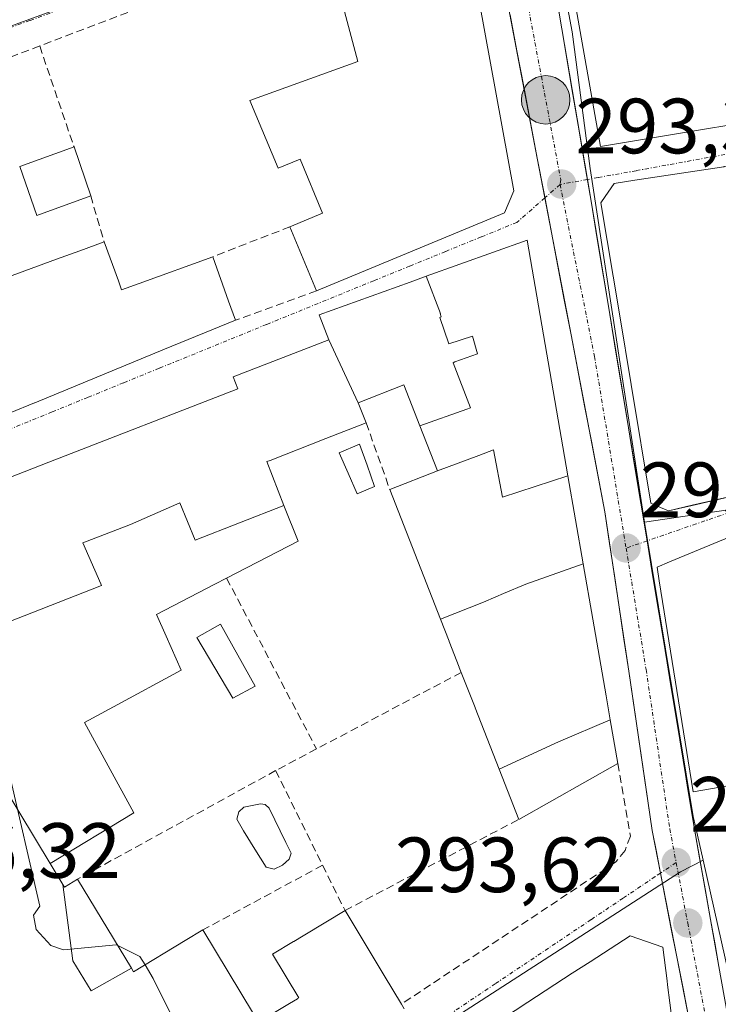
# Model space of a CAD drawing. Units: metres. Extents: x 587489 to 590965, y 4687339 to 4689698.
# Drawn here: x 587674 to 587764, y 4687482 to 4687608 of the extents above; entities that cross this region are included whole.
import ezdxf
from ezdxf.enums import TextEntityAlignment as Align

# ---------------------------------------------------------------- set-up
doc = ezdxf.new("R2010")
doc.units = ezdxf.units.M
doc.header["$MEASUREMENT"] = 0
doc.linetypes.add('TRAZO_Y_PUNTO', pattern=[1, 0.5, -0.25, 0, -0.25])
doc.linetypes.add('TRAZOSX2', pattern=[1.5, 1, -0.5])
for name, color, linetype, lineweight in [('Carretera de calzada única', 19, 'Continuous', 13), ('Carretera de calzada única Cxs', 19, 'Continuous', 13), ('Carretera de calzada única eje', 19, 'TRAZO_Y_PUNTO', 0), ('Carátula', 7, 'Continuous', 5), ('Curva de nivel normal', 36, 'Continuous', 0), ('Edificación', 1, 'Continuous', 13), ('Edificación Cxs', 1, 'Continuous', 13), ('Edificación ligera', 1, 'Continuous', 0), ('Edificación ligera Cxs', 1, 'Continuous', 0), ('Muro lineal', 1, 'TRAZOSX2', 13), ('Núcleo urbano CxS', 19, 'Continuous', 0), ('Piscina', 142, 'Continuous', 0), ('Piscina CxS', 142, 'Continuous', 0), ('Punto de cota en terreno', 7, 'Continuous', 0), ('Punto kilométrico de carretera', 7, 'Continuous', 0), ('Rótulo de punto de cota en terreno', 19, 'Continuous', 0), ('Vía urbana eje', 5, 'TRAZO_Y_PUNTO', 0)]:
    doc.layers.add(name, color=color, linetype=linetype, lineweight=lineweight)
doc.styles.add('Arial', font='txt', dxfattribs={"height": 0.2})

# ---------------------------------------------------------------- blocks, each defined once
blk = doc.blocks.new('5PATER')
at = {"layer": 'Carátula', "linetype": 'Continuous', "lineweight": 5}
h = blk.add_hatch(color=250, dxfattribs=at)
edge = h.paths.add_edge_path()
edge.add_ellipse((0, 0.01), major_axis=(-1.33, -1.34), ratio=0.999422, start_angle=0, end_angle=360)
blk = doc.blocks.new('*U188')
at = {"layer": 'Edificación Cxs', "color": 1, "linetype": 'Continuous', "lineweight": 13}
for points in [[(587791.5479, 4687592.2923, 293.5445), (587793.573, 4687580.322, 293.8297), (587794.037, 4687577.493, 293.8515), (587794.554, 4687574.34, 293.8475), (587795.107, 4687570.969, 293.8147), (587804.8501, 4687573.8701, 293.8893), (587805.1881, 4687573.9207, 293.8861), (587805.2329, 4687573.9275, 293.8857), (587815.5901, 4687575.4801, 293.5904), (587816.4639, 4687571.1733, 293.6799), (587818.8201, 4687559.5601, 293.5136), (587790.5461, 4687554.1667, 293.6221), (587788.2031, 4687553.7197, 293.6366), (587781.4565, 4687552.4327, 293.6837), (587781.3901, 4687552.4201, 293.6836), (587772.0769, 4687548.8749, 293.6027), (587769.4901, 4687547.8901, 293.5981), (587768.1087, 4687547.5723, 293.5949), (587760.4117, 4687545.8019, 293.5668), (587757.3601, 4687545.1001, 293.5336), (587756.3609, 4687545.5373, 293.5312), (587755.1201, 4687546.0801, 293.5157), (587752.5843, 4687561.2825, 293.463), (587751.0805, 4687570.2985, 293.3987), (587748.7101, 4687584.5101, 293.3818), (587749.2605, 4687585.3117, 293.3836), (587750.4201, 4687587.0001, 293.3705), (587753.0551, 4687587.4007, 293.4002), (587760.7185, 4687588.5657, 293.4962), (587764.4545, 4687589.1337, 293.5461), (587764.4599, 4687589.1345, 293.5461), (587764.5135, 4687589.1427, 293.5467), (587766.2849, 4687589.4121, 293.5643), (587766.2899, 4687589.4129, 293.5643), (587773.0077, 4687590.4341, 293.5442), (587774.8357, 4687590.7121, 293.4967), (587774.8763, 4687590.7183, 293.4957), (587774.8895, 4687590.7203, 293.4954), (587790.7401, 4687593.1301, 293.5019), (587791.0261, 4687592.2431, 293.5372), (587791.0401, 4687592.2001, 293.5389), (587791.5479, 4687592.2923, 293.5445)], [(587774.5401, 4687562.4101, 293.6654), (587773.1805, 4687570.1775, 293.706), (587772.5201, 4687573.9501, 293.738), (587767.3101, 4687573.0401, 293.6835), (587767.5293, 4687571.7939, 293.6732), (587767.5307, 4687571.7857, 293.6732), (587768.6087, 4687565.6577, 293.6355), (587768.6097, 4687565.6519, 293.6354), (587769.3401, 4687561.5001, 293.6262), (587774.5401, 4687562.4101, 293.6654)]]:
    blk.add_polyline3d(points, close=True, dxfattribs=at)
blk = doc.blocks.new('*U231')
at = {"layer": 'Carretera de calzada única Cxs', "color": 19, "linetype": 'Continuous', "lineweight": 13}
for points in [[(587743.31, 4687609.09, 293.28), (587744.14, 4687604.22, 293.31), (587744.96, 4687599.34, 293.31), (587745.79, 4687594.47, 293.3), (587746.62, 4687589.6, 293.3), (587747.45, 4687584.73, 293.34), (587748.25, 4687579.9, 293.39), (587749.04, 4687575.07, 293.38), (587749.84, 4687570.24, 293.4), (587750.64, 4687565.41, 293.45), (587751.43, 4687560.57, 293.44), (587752.23, 4687555.74, 293.44), (587753.03, 4687550.91, 293.48), (587753.82, 4687546.08, 293.49), (587754.62, 4687541.25, 293.46), (587755.37, 4687536.67, 293.44), (587756.13, 4687532.09, 293.44), (587756.88, 4687527.51, 293.45), (587757.64, 4687522.94, 293.49), (587758.39, 4687518.36, 293.5), (587759.14, 4687513.78, 293.49), (587759.9, 4687509.2, 293.53), (587760.65, 4687504.62, 293.55), (587761.35, 4687500.68, 293.55), (587762.06, 4687496.74, 293.58), (587762.76, 4687492.8, 293.62), (587763.29, 4687489.8, 293.65), (587763.82, 4687486.8, 293.67)], [(587760.02, 4687479.93, 293.69), (587759.23, 4687483.97, 293.66), (587758.43, 4687488.02, 293.64), (587757.73, 4687491.59, 293.61), (587757.04, 4687495.16, 293.58), (587756.34, 4687498.73, 293.57), (587755.81, 4687501.47, 293.56), (587755.27, 4687504.2, 293.58), (587754.67, 4687508.28, 293.55), (587754.07, 4687512.36, 293.54), (587753.48, 4687516.44, 293.49), (587752.88, 4687520.52, 293.44), (587752.28, 4687524.6, 293.41), (587751.67, 4687528.68, 293.41), (587751.06, 4687532.75, 293.43), (587750.44, 4687536.83, 293.44), (587749.83, 4687540.9, 293.43), (587749.22, 4687544.98, 293.42), (587748.36, 4687549.5, 293.41), (587747.49, 4687554.03, 293.4), (587746.63, 4687558.55, 293.38), (587745.76, 4687563.08, 293.4), (587744.9, 4687567.6, 293.43), (587744.03, 4687572.12, 293.39), (587743.17, 4687576.64, 293.35), (587742.3, 4687581.17, 293.31), (587741.44, 4687585.69, 293.28), (587740.57, 4687590.21, 293.32), (587739.7, 4687594.8, 293.34), (587738.83, 4687599.39, 293.28), (587737.95, 4687603.97, 293.25), (587737.08, 4687608.56, 293.33)]]:
    blk.add_polyline3d(points, dxfattribs=at)
blk = doc.blocks.new('5HITCA')
at = {"layer": 'Carátula', "linetype": 'Continuous', "lineweight": 5}
h = blk.add_hatch(color=1, dxfattribs=at)
edge = h.paths.add_edge_path()
edge.add_arc((0, 0), 3.1, 0.0011, 360.0011)
at = {"layer": 'Carátula', "color": 250, "linetype": 'Continuous', "lineweight": 5}
blk.add_circle((0, 0, 0), 3.1, dxfattribs=at)

msp = doc.modelspace()

# ---------------------------------------------------------------- linework, layer by layer
at = {"layer": 'Carretera de calzada única', "color": 19, "linetype": 'Continuous', "lineweight": 13}
for points in [[(587746.98, 4687587.49), (587734.19, 4687662.67)], [(587733.29, 4687628.84), (587736.21, 4687613.15), (587740.57, 4687590.21), (587741.54, 4687585.15)], [(587754.62, 4687541.25), (587747.45, 4687584.73), (587746.98, 4687587.49)], [(587741.54, 4687585.15), (587744.9, 4687567.6), (587749.22, 4687544.98), (587752.28, 4687524.6), (587755.27, 4687504.2), (587756.34, 4687498.73)], [(587784, 4687364.18), (587783.65, 4687367.81), (587782.07, 4687378.87), (587780.6, 4687388.38), (587779.06, 4687397.89), (587775.97, 4687417.59), (587772.84, 4687437.29), (587770, 4687453.15), (587768.74, 4687459.87), (587767.02, 4687468.98), (587763.82, 4687486.8), (587762.76, 4687492.8), (587760.65, 4687504.62), (587754.62, 4687541.25)], [(587756.34, 4687498.73), (587758.43, 4687488.02), (587761.61, 4687471.83), (587764.42, 4687456.25), (587767.1, 4687440.65), (587769.52, 4687424.89), (587771.9, 4687409.12), (587773.89, 4687398.78), (587775.61, 4687388.4), (587777.85, 4687367.11), (587778.13, 4687361.93)]]:
    msp.add_lwpolyline(points, dxfattribs=at)
at = {"layer": 'Carretera de calzada única eje', "color": 19, "linetype": 'TRAZO_Y_PUNTO', "lineweight": 0}
for points in [[(587735.95, 4687629.83), (587739.26, 4687610.42), (587743.58, 4687587.46), (587743.48, 4687586.86)], [(587743.48, 4687586.86), (587747.9, 4687564.85), (587751.94, 4687540.34)], [(587751.94, 4687540.34), (587754.5, 4687524.79), (587757.53, 4687504.4), (587758.35, 4687500.09)], [(587758.35, 4687500.09), (587759.83, 4687492.35), (587762.1, 4687480.43), (587765.91, 4687459.43), (587768.2, 4687446.76), (587769.54, 4687438.96), (587771.94, 4687423.2), (587777.34, 4687388.46), (587779.2, 4687378.1), (587780.85, 4687362.43)]]:
    msp.add_lwpolyline(points, dxfattribs=at)
at = {"layer": 'Curva de nivel normal', "color": 36, "linetype": 'Continuous', "lineweight": 0}
for points in [[(587686.88, 4687489.45, 295), (587686.66, 4687489.56, 295), (587679.93, 4687488.91, 295), (587678.28, 4687489.48, 295), (587676.42, 4687491.51, 295), (587676.1, 4687493.36, 295), (587676.9, 4687494.51, 295), (587672.91, 4687511.73, 295), (587669.79, 4687513.95, 295), (587667.93, 4687516.75, 295), (587659.14, 4687532.28, 295), (587652.59, 4687541.4, 295), (587651.36, 4687542.61, 295)], [(587690.36, 4687486.99, 295), (587689.71, 4687488.08, 295), (587686.88, 4687489.45, 295)], [(587703.62, 4687468.35, 295), (587703.01, 4687468.17, 295), (587700.03, 4687468.64, 295), (587698.44, 4687471.05, 295), (587691.41, 4687485.26, 295), (587690.36, 4687486.99, 295)]]:
    msp.add_polyline3d(points, dxfattribs=at)
at = {"layer": 'Edificación', "color": 1, "linetype": 'Continuous', "lineweight": 13}
for points in [[(587765.88, 4687594.59, 293.42), (587765.86, 4687594.59, 293.42), (587761.22, 4687593.81, 293.38), (587748.67, 4687591.71, 293.32), (587745.07, 4687612.03, 293.33), (587744.71, 4687614.13, 293.32), (587742.17, 4687628.9, 293.31), (587737.14, 4687658.17, 293.25), (587752.32, 4687660.86, 293.34), (587752.44, 4687660.01, 293.36), (587753.3, 4687654.55, 293.43), (587753.3, 4687654.54, 293.43), (587753.84, 4687651.15, 293.44), (587753.85, 4687651.08, 293.44), (587754.04, 4687649.89, 293.44), (587754.04, 4687649.87, 293.44), (587754.04, 4687649.85, 293.44), (587754.54, 4687646.73, 293.5), (587754.55, 4687646.66, 293.5), (587755.85, 4687638.4, 293.55), (587756.86, 4687637.24, 293.57), (587757.87, 4687636.08, 293.59), (587759.86, 4687633.8, 293.66)], [(587730.89, 4687622.74, 293.28), (587737.56, 4687586.07, 293.43), (587736.37, 4687583.24, 293.35), (587712.3, 4687573.26, 293.37), (587708.91, 4687581.45, 293.42), (587713.07, 4687583.18, 293.49), (587710.2, 4687590.11, 293.51), (587707.38, 4687588.94, 293.46), (587703.79, 4687597.6, 293.47), (587717.61, 4687602.59, 293.59), (587713.37, 4687618.49, 293.38), (587728.4, 4687623.61, 293.26), (587730.89, 4687622.74, 293.28)], [(587768.11, 4687547.57, 293.59), (587760.41, 4687545.8, 293.57), (587757.36, 4687545.1, 293.53), (587756.36, 4687545.54, 293.53), (587755.12, 4687546.08, 293.52), (587752.58, 4687561.28, 293.46), (587751.08, 4687570.3, 293.4), (587748.71, 4687584.51, 293.38), (587749.26, 4687585.31, 293.38), (587750.42, 4687587, 293.37), (587753.06, 4687587.4, 293.4), (587760.72, 4687588.57, 293.5), (587764.45, 4687589.13, 293.55)], [(587668.43, 4687573.44, 293.63), (587679.03, 4687577.29, 293.62), (587682.01, 4687578.37, 293.59), (587685.13, 4687579.51, 293.55), (587686.95, 4687574.52, 293.5), (587687.36, 4687573.38, 293.5), (587689.59, 4687574.19, 293.47), (587699.04, 4687577.62, 293.41), (587701.05, 4687571.95, 293.4), (587701.92, 4687569.49, 293.41), (587692.87, 4687565.77, 293.5), (587692.86, 4687565.77, 293.5), (587676.23, 4687558.94, 293.6), (587676.22, 4687558.93, 293.6), (587673.09, 4687557.65, 293.62)], [(587726.36, 4687575.11, 293.37), (587739.29, 4687579.75, 293.34), (587744.5, 4687549.59, 293.42)], [(587713.87, 4687567, 293.52), (587712.64, 4687570.18, 293.44), (587724.29, 4687574.36, 293.37), (587726.36, 4687575.11, 293.37)], [(587726.36, 4687575.11, 293.37), (587728.2, 4687570.36, 293.51), (587728.15, 4687570.34, 293.51), (587728.28, 4687569.91, 293.53), (587728.1, 4687569.85, 293.53), (587729.24, 4687566.46, 293.62), (587732.29, 4687567.47, 293.62), (587732.91, 4687565.19, 293.63), (587730.02, 4687564.15, 293.66), (587729.79, 4687564.03, 293.66), (587732, 4687558.28, 293.65), (587731.54, 4687558.11, 293.65), (587725.55, 4687555.97, 293.69)], [(587726.36, 4687575.11, 293.37), (587728.2, 4687570.36, 293.51), (587728.15, 4687570.34, 293.51), (587728.28, 4687569.91, 293.53), (587728.1, 4687569.85, 293.53), (587729.24, 4687566.46, 293.62), (587732.29, 4687567.47, 293.62), (587732.91, 4687565.19, 293.63), (587730.02, 4687564.15, 293.66), (587729.79, 4687564.03, 293.66), (587732, 4687558.28, 293.65), (587731.54, 4687558.11, 293.65), (587725.55, 4687555.97, 293.69)], [(587673.41, 4687478.07, 296.06), (587666.49, 4687489.63, 296.28), (587664.54, 4687492.89, 296.32), (587655.1, 4687508.66, 296.4), (587642.09, 4687536.56, 295.99), (587642.9, 4687539.33, 295.81), (587664.61, 4687547.75, 293.96), (587665.17, 4687546.31, 293.97), (587666.36, 4687546.77, 293.9), (587678.04, 4687551.31, 293.81), (587702.23, 4687560.69, 293.59), (587701.63, 4687562.24, 293.55), (587713.87, 4687567, 293.52)], [(587717.65, 4687558.93, 293.67), (587713.87, 4687567, 293.52)], [(587717.65, 4687558.93, 293.67), (587713.87, 4687567, 293.52)], [(587725.55, 4687555.97, 293.69), (587723.5, 4687561.22, 293.67), (587717.65, 4687558.93, 293.67)], [(587717.65, 4687558.93, 293.67), (587718.66, 4687556.37, 293.72), (587713.51, 4687554.36, 293.6), (587713.5, 4687554.35, 293.6), (587706.37, 4687551.56, 293.59), (587705.95, 4687551.4, 293.6), (587708.14, 4687545.8, 293.53)], [(587727.81, 4687550.2, 293.63), (587725.55, 4687555.97, 293.69)], [(587727.81, 4687550.2, 293.63), (587733.07, 4687552.19, 293.61), (587734.95, 4687552.9, 293.59), (587736.1, 4687546.83, 293.51), (587744.5, 4687549.59, 293.42)], [(587727.81, 4687550.2, 293.63), (587733.07, 4687552.19, 293.61), (587734.95, 4687552.9, 293.59), (587736.1, 4687546.83, 293.51), (587744.5, 4687549.59, 293.42)], [(587728.17, 4687531.24, 293.29), (587721.69, 4687547.81, 293.74), (587727.81, 4687550.2, 293.63)], [(587744.5, 4687549.59, 293.42), (587746.45, 4687538.31, 293.41)], [(587785.64, 4687545.24, 293.77), (587813.65, 4687548.68, 293.66), (587816.92, 4687545.91, 293.73), (587816.89, 4687543.55, 293.83), (587816.37, 4687506.93, 293.82), (587815.36, 4687506.08, 293.81), (587813.42, 4687504.45, 293.8), (587812.27, 4687504.26, 293.81), (587770.76, 4687497.26, 293.75), (587769.01, 4687498.25, 293.73), (587768.67, 4687498.44, 293.73), (587767.28, 4687499.23, 293.71), (587764.98, 4687509.89, 293.62), (587760.53, 4687509.12, 293.54), (587756.18, 4687536.15, 293.44), (587755.9, 4687537.89, 293.44), (587757.49, 4687538.55, 293.48), (587767.11, 4687542.54, 293.63)], [(587672.73, 4687530.8, 294.34), (587684.79, 4687535.55, 293.92), (587684.7, 4687535.75, 293.92), (587682.38, 4687541.02, 293.92), (587688.48, 4687543.36, 293.94), (587694.82, 4687546.11, 293.83), (587696.79, 4687541.35, 293.86), (587708.14, 4687545.8, 293.53)], [(587672.73, 4687530.8, 294.34), (587684.79, 4687535.55, 293.92), (587684.7, 4687535.75, 293.92), (587682.38, 4687541.02, 293.92), (587688.48, 4687543.36, 293.94), (587694.82, 4687546.11, 293.83), (587696.79, 4687541.35, 293.86), (587708.14, 4687545.8, 293.53)], [(587708.14, 4687545.8, 293.53), (587709.94, 4687541.21, 293.37), (587700.8, 4687536.48, 293.7), (587699.3, 4687535.71, 293.84), (587691.83, 4687531.84, 293.98), (587691.83, 4687531.83, 293.98), (587693.07, 4687529.04, 293.96), (587695, 4687524.69, 293.75), (587686.3, 4687520.01, 293.59), (587682.6, 4687518.02, 293.68), (587688.93, 4687506.43, 294.41), (587678.21, 4687499.96, 295.54)], [(587746.45, 4687538.31, 293.41), (587739.1, 4687535.7, 293.38), (587736.25, 4687534.5, 293.33), (587735.28, 4687534.1, 293.31), (587733.69, 4687533.43, 293.26), (587728.17, 4687531.24, 293.29)], [(587746.45, 4687538.31, 293.41), (587739.1, 4687535.7, 293.38), (587736.25, 4687534.5, 293.33), (587735.28, 4687534.1, 293.31), (587733.69, 4687533.43, 293.26), (587728.17, 4687531.24, 293.29)], [(587746.45, 4687538.31, 293.41), (587747.68, 4687531.23, 293.44), (587749.37, 4687521.42, 293.47), (587749.91, 4687518.33, 293.51)], [(587735.68, 4687512.04, 293.7), (587732.61, 4687519.89, 293.65), (587732.6, 4687519.93, 293.65), (587730.84, 4687524.42, 293.57), (587730.59, 4687525.05, 293.55), (587730.57, 4687525.1, 293.55), (587729.3, 4687528.37, 293.46), (587729.28, 4687528.4, 293.45), (587728.17, 4687531.24, 293.29)], [(587735.68, 4687512.04, 293.7), (587743.27, 4687515.52, 293.69), (587749.91, 4687518.33, 293.51)], [(587749.91, 4687518.33, 293.51), (587750.87, 4687512.76, 293.62), (587738.2, 4687505.61, 293.66), (587735.68, 4687512.04, 293.7)], [(587735.68, 4687512.04, 293.7), (587743.27, 4687515.52, 293.69), (587749.91, 4687518.33, 293.51)], [(587678.21, 4687499.96, 295.54), (587668.25, 4687516.38, 295.42)], [(587678.21, 4687499.96, 295.54), (587668.25, 4687516.38, 295.42)], [(587678.21, 4687499.96, 295.54), (587679.84, 4687497.27, 294.91)], [(587679.84, 4687497.27, 294.91), (587680.03, 4687496.95, 294.84), (587681.73, 4687497.98, 294.52), (587688.62, 4687486.58, 294.93)], [(587688.62, 4687486.58, 294.93), (587683.48, 4687483.67, 295.36), (587681.13, 4687487.52, 295.16), (587679.84, 4687497.27, 294.91)], [(587688.62, 4687486.58, 294.93), (587683.48, 4687483.67, 295.36), (587681.13, 4687487.52, 295.16), (587679.84, 4687497.27, 294.91)], [(587704.89, 4687479.66, 293.74), (587708.84, 4687482.05, 293.59), (587709.86, 4687482.66, 293.55), (587709.89, 4687482.68, 293.55), (587710.04, 4687482.77, 293.55), (587706.67, 4687488.35, 293.38), (587709.36, 4687489.97, 293.37), (587709.4, 4687489.99, 293.37), (587710.6, 4687490.72, 293.37), (587713.5, 4687492.47, 293.39), (587715.96, 4687493.95, 293.43), (587717.63, 4687491.18, 293.48), (587720.98, 4687485.63, 293.82), (587723.19, 4687481.98, 294.19), (587723.55, 4687481.38, 294.25)], [(587688.62, 4687486.58, 294.93), (587688.9, 4687486.11, 294.91), (587695.49, 4687490.09, 294.09), (587697.77, 4687491.46, 293.87), (587704.24, 4687480.73, 293.66)], [(587734.38, 4687479, 294.39), (587737.72, 4687481.16, 294.27), (587739.37, 4687482.23, 294.22), (587745.04, 4687485.91, 294), (587747.33, 4687487.4, 293.9), (587752.44, 4687490.71, 293.72), (587756.66, 4687489.25, 293.64), (587757.19, 4687484.94, 293.66), (587757.25, 4687484.44, 293.67), (587757.53, 4687482.15, 293.69), (587757.7, 4687480.81, 293.71), (587756.72, 4687480.06, 293.73), (587755.48, 4687479.1, 293.78), (587752.51, 4687476.82, 293.89), (587760.01, 4687465.93, 293.81), (587750.75, 4687459.18, 293.96)]]:
    msp.add_polyline3d(points, dxfattribs=at)
at = {"layer": 'Edificación Cxs', "color": 1, "linetype": 'Continuous', "lineweight": 13}
for points in [[(587730.89, 4687622.74, 293.28), (587737.56, 4687586.07, 293.43), (587736.37, 4687583.24, 293.35), (587712.3, 4687573.26, 293.37), (587708.91, 4687581.45, 293.42), (587713.07, 4687583.18, 293.49), (587710.2, 4687590.11, 293.51), (587707.38, 4687588.94, 293.46), (587703.79, 4687597.6, 293.47), (587717.61, 4687602.59, 293.59), (587713.37, 4687618.49, 293.38), (587728.4, 4687623.61, 293.26), (587730.89, 4687622.74, 293.28)], [(587744.5, 4687549.59, 293.42), (587736.1, 4687546.83, 293.51), (587734.95, 4687552.9, 293.59), (587733.07, 4687552.19, 293.61), (587727.81, 4687550.2, 293.63), (587725.55, 4687555.97, 293.69), (587731.54, 4687558.11, 293.65), (587732, 4687558.28, 293.65), (587729.79, 4687564.03, 293.66), (587730.02, 4687564.15, 293.66), (587732.91, 4687565.19, 293.63), (587732.29, 4687567.47, 293.62), (587729.24, 4687566.46, 293.62), (587728.1, 4687569.85, 293.53), (587728.28, 4687569.91, 293.53), (587728.15, 4687570.34, 293.51), (587728.2, 4687570.36, 293.51), (587726.36, 4687575.11, 293.37), (587739.29, 4687579.75, 293.34), (587744.5, 4687549.59, 293.42)], [(587725.55, 4687555.97, 293.69), (587723.5, 4687561.22, 293.67), (587717.65, 4687558.93, 293.67), (587713.87, 4687567, 293.52), (587712.64, 4687570.18, 293.44), (587724.29, 4687574.36, 293.37), (587726.36, 4687575.11, 293.37), (587728.2, 4687570.36, 293.51), (587728.15, 4687570.34, 293.51), (587728.28, 4687569.91, 293.53), (587728.1, 4687569.85, 293.53), (587729.24, 4687566.46, 293.62), (587732.29, 4687567.47, 293.62), (587732.91, 4687565.19, 293.63), (587730.02, 4687564.15, 293.66), (587729.79, 4687564.03, 293.66), (587732, 4687558.28, 293.65), (587731.54, 4687558.11, 293.65), (587725.55, 4687555.97, 293.69)], [(587744.5, 4687549.59, 293.42), (587746.45, 4687538.31, 293.41), (587739.1, 4687535.7, 293.38), (587736.25, 4687534.5, 293.33), (587735.28, 4687534.1, 293.31), (587733.69, 4687533.43, 293.26), (587728.17, 4687531.24, 293.3), (587721.69, 4687547.81, 293.74), (587727.81, 4687550.2, 293.63), (587733.07, 4687552.19, 293.61), (587734.95, 4687552.9, 293.59), (587736.1, 4687546.83, 293.51), (587744.5, 4687549.59, 293.42)], [(587749.91, 4687518.33, 293.51), (587743.27, 4687515.52, 293.69), (587735.68, 4687512.04, 293.7), (587732.61, 4687519.89, 293.65), (587732.6, 4687519.93, 293.65), (587730.84, 4687524.42, 293.57), (587730.59, 4687525.05, 293.55), (587730.57, 4687525.1, 293.55), (587729.3, 4687528.37, 293.46), (587729.28, 4687528.4, 293.45), (587728.17, 4687531.24, 293.3), (587733.69, 4687533.43, 293.26), (587735.28, 4687534.1, 293.31), (587736.25, 4687534.5, 293.33), (587739.1, 4687535.7, 293.38), (587746.45, 4687538.31, 293.41), (587747.68, 4687531.23, 293.44), (587749.37, 4687521.42, 293.47), (587749.91, 4687518.33, 293.51)], [(587735.68, 4687512.04, 293.7), (587743.27, 4687515.52, 293.69), (587749.91, 4687518.33, 293.51), (587750.87, 4687512.76, 293.62), (587738.2, 4687505.61, 293.66), (587735.68, 4687512.04, 293.7)], [(587688.62, 4687486.58, 294.93), (587683.48, 4687483.67, 295.36), (587681.13, 4687487.52, 295.16), (587679.84, 4687497.27, 294.91), (587680.03, 4687496.95, 294.84), (587681.73, 4687497.98, 294.52), (587688.62, 4687486.58, 294.93)], [(587750.75, 4687459.18, 293.96), (587742.95, 4687470.37, 294.23), (587740.89, 4687468.96, 294.3), (587734.38, 4687479, 294.39), (587737.72, 4687481.16, 294.27), (587739.37, 4687482.23, 294.22), (587745.04, 4687485.91, 294), (587747.33, 4687487.4, 293.9), (587752.44, 4687490.71, 293.72), (587756.66, 4687489.25, 293.64), (587757.19, 4687484.94, 293.66), (587757.25, 4687484.44, 293.67), (587757.53, 4687482.15, 293.69), (587757.7, 4687480.81, 293.71), (587756.72, 4687480.06, 293.73), (587755.48, 4687479.1, 293.78), (587752.51, 4687476.82, 293.89), (587760.01, 4687465.93, 293.81), (587750.75, 4687459.18, 293.96)]]:
    msp.add_polyline3d(points, close=True, dxfattribs=at)
for points in [[(587765.86, 4687594.59, 293.42), (587761.22, 4687593.81, 293.38), (587748.67, 4687591.71, 293.32), (587745.07, 4687612.03, 293.33)], [(587668.43, 4687573.44, 293.63), (587679.03, 4687577.29, 293.62), (587682.01, 4687578.37, 293.59), (587685.13, 4687579.51, 293.55), (587686.95, 4687574.52, 293.5), (587687.36, 4687573.38, 293.5), (587689.59, 4687574.19, 293.47), (587699.04, 4687577.62, 293.41), (587701.05, 4687571.95, 293.4), (587701.92, 4687569.49, 293.41), (587692.87, 4687565.77, 293.5), (587692.86, 4687565.77, 293.5), (587676.23, 4687558.94, 293.6), (587676.22, 4687558.93, 293.6), (587673.09, 4687557.65, 293.62)], [(587666.36, 4687546.77, 293.9), (587678.04, 4687551.31, 293.81), (587702.23, 4687560.69, 293.59), (587701.63, 4687562.24, 293.55), (587713.87, 4687567, 293.52), (587717.65, 4687558.93, 293.67), (587717.65, 4687558.93, 293.67), (587718.66, 4687556.37, 293.72), (587713.51, 4687554.36, 293.6), (587713.5, 4687554.35, 293.6), (587706.37, 4687551.56, 293.59), (587705.95, 4687551.4, 293.6), (587708.14, 4687545.8, 293.53), (587696.79, 4687541.35, 293.86), (587694.82, 4687546.11, 293.83), (587688.48, 4687543.36, 293.94), (587682.38, 4687541.02, 293.92), (587684.7, 4687535.75, 293.92), (587684.79, 4687535.55, 293.92), (587672.73, 4687530.8, 294.34)], [(587672.73, 4687530.8, 294.34), (587684.79, 4687535.55, 293.92), (587684.7, 4687535.75, 293.92), (587682.38, 4687541.02, 293.92), (587688.48, 4687543.36, 293.94), (587694.82, 4687546.11, 293.83), (587696.79, 4687541.35, 293.86), (587708.14, 4687545.8, 293.53), (587708.14, 4687545.8, 293.53), (587709.94, 4687541.21, 293.37), (587700.8, 4687536.48, 293.7), (587699.3, 4687535.71, 293.84), (587691.83, 4687531.84, 293.98), (587691.83, 4687531.83, 293.98), (587693.07, 4687529.04, 293.96), (587695, 4687524.69, 293.75), (587686.3, 4687520.01, 293.59), (587682.6, 4687518.02, 293.68), (587688.93, 4687506.43, 294.41), (587678.21, 4687499.96, 295.54), (587668.25, 4687516.38, 295.42)], [(587764.98, 4687509.89, 293.62), (587760.53, 4687509.12, 293.54), (587756.18, 4687536.15, 293.44), (587755.9, 4687537.89, 293.44), (587757.49, 4687538.55, 293.48), (587767.11, 4687542.54, 293.63)], [(587668.25, 4687516.38, 295.42), (587678.21, 4687499.96, 295.54), (587679.84, 4687497.27, 294.91), (587681.13, 4687487.52, 295.16), (587683.48, 4687483.67, 295.36), (587688.62, 4687486.58, 294.93), (587688.9, 4687486.11, 294.91), (587695.49, 4687490.09, 294.09), (587697.77, 4687491.46, 293.87), (587704.24, 4687480.73, 293.66)], [(587704.89, 4687479.66, 293.74), (587708.84, 4687482.05, 293.59), (587709.86, 4687482.66, 293.55), (587709.89, 4687482.68, 293.55), (587710.04, 4687482.77, 293.55), (587706.67, 4687488.35, 293.38), (587709.36, 4687489.97, 293.37), (587709.4, 4687489.99, 293.37), (587710.6, 4687490.72, 293.37), (587713.5, 4687492.47, 293.39), (587715.96, 4687493.95, 293.43), (587717.63, 4687491.18, 293.48), (587720.98, 4687485.63, 293.82), (587723.19, 4687481.98, 294.19), (587723.55, 4687481.38, 294.25)]]:
    msp.add_polyline3d(points, dxfattribs=at)
at = {"layer": 'Edificación ligera', "color": 1, "linetype": 'Continuous', "lineweight": 0}
msp.add_polyline3d([(587683.4, 4687585.41, 293.66), (587676.51, 4687582.89, 293.75), (587674.32, 4687589.17, 293.73), (587681.27, 4687591.66, 293.65), (587683.4, 4687585.41, 293.66)], dxfattribs=at)
at = {"layer": 'Edificación ligera Cxs', "color": 1, "linetype": 'Continuous', "lineweight": 0}
msp.add_polyline3d([(587683.4, 4687585.41, 293.66), (587676.51, 4687582.89, 293.75), (587674.32, 4687589.17, 293.73), (587681.27, 4687591.66, 293.65), (587683.4, 4687585.41, 293.66)], close=True, dxfattribs=at)
at = {"layer": 'Muro lineal', "color": 1, "linetype": 'TRAZOSX2', "lineweight": 13}
for points in [[(587713.37, 4687618.49, 293.38), (587676.87, 4687604.59, 293.62)], [(587676.87, 4687604.59, 293.62), (587670.39, 4687602.12, 293.64)], [(587676.87, 4687604.59, 293.62), (587681.27, 4687591.66, 293.65)], [(587683.4, 4687585.41, 293.66), (587685.13, 4687579.51, 293.55)], [(587708.91, 4687581.45, 293.42), (587699.04, 4687577.62, 293.41)], [(587712.3, 4687573.26, 293.37), (587701.92, 4687569.49, 293.41)], [(587718.66, 4687556.37, 293.72), (587721.69, 4687547.81, 293.74)], [(587700.8, 4687536.48, 293.7), (587712.31, 4687514.62, 293.5)], [(587730.84, 4687524.42, 293.57), (587712.31, 4687514.62, 293.5)], [(587712.31, 4687514.62, 293.5), (587707.08, 4687511.85, 293.47)], [(587750.87, 4687512.76, 293.62), (587752.49, 4687503.46, 293.72), (587751.8, 4687501.64, 293.7), (587750.64, 4687500.17, 293.68), (587723.19, 4687481.98, 294.19)], [(587707.08, 4687511.85, 293.47), (587681.73, 4687497.98, 294.52)], [(587707.08, 4687511.85, 293.47), (587713.08, 4687499.75, 293.48)], [(587713.08, 4687499.75, 293.48), (587715.96, 4687493.95, 293.43), (587738.2, 4687505.61, 293.66)], [(587713.08, 4687499.75, 293.48), (587697.77, 4687491.46, 293.87)]]:
    msp.add_polyline3d(points, dxfattribs=at)
at = {"layer": 'Núcleo urbano CxS', "color": 19, "linetype": 'Continuous', "lineweight": 0}
for points in [[(587823.13, 4687678.13, 293.45), (587733.96, 4687663.77, 293.24), (587740.16, 4687632.26, 293.39), (587740.28, 4687631.6, 293.39), (587735.64, 4687629.98, 293.25), (587719.5, 4687624.08, 293.38), (587619.27, 4687587.47, 295.99), (587621.39, 4687581.59, 296.08), (587590.37, 4687573.09, 302.76), (587590.37, 4687573.09, 302.76), (587587.13, 4687594.26, 300.92), (587581.83, 4687593.29, 301.13), (587581.76, 4687593.28, 301.14), (587551.31, 4687587.77, 305.64), (587545.38, 4687593.7, 305.8), (587529.06, 4687605.38, 306.25), (587527.22, 4687753.01, 294.87)], [(587789.89, 4687548.89, 293.77), (587754.28, 4687543.65, 293.52), (587747.34, 4687588.89, 293.42), (587745.03, 4687606.38, 293.37), (587740.28, 4687631.6, 293.39), (587740.16, 4687632.26, 293.39), (587733.96, 4687663.77, 293.24), (587823.13, 4687678.13, 293.45)], [(587740.28, 4687631.6, 293.39), (587735.64, 4687629.98, 293.25), (587719.5, 4687624.08, 293.38), (587619.27, 4687587.47, 295.99), (587621.39, 4687581.59, 296.08)], [(587740.28, 4687631.6, 293.39), (587735.64, 4687629.98, 293.25), (587719.5, 4687624.08, 293.38), (587619.27, 4687587.47, 295.99), (587621.39, 4687581.59, 296.08)], [(587740.28, 4687631.6, 293.39), (587745.03, 4687606.38, 293.37), (587747.34, 4687588.89, 293.42), (587754.28, 4687543.65, 293.52)], [(587740.28, 4687631.6, 293.39), (587745.03, 4687606.38, 293.37), (587747.34, 4687588.89, 293.42), (587754.28, 4687543.65, 293.52)], [(587621.39, 4687581.59, 296.08), (587630.03, 4687557.63, 296.06), (587637.03, 4687541.02, 296.06), (587649.65, 4687511.08, 296.31), (587658.75, 4687495.89, 296.42), (587676.37, 4687466.43, 295.89), (587685.85, 4687451.74, 295.91), (587758.9, 4687498.89, 293.63), (587761.79, 4687500.41, 293.69)], [(587621.39, 4687581.59, 296.08), (587630.03, 4687557.63, 296.06), (587637.03, 4687541.02, 296.06), (587649.65, 4687511.08, 296.31), (587658.75, 4687495.89, 296.42), (587676.37, 4687466.43, 295.89), (587685.85, 4687451.74, 295.91), (587758.9, 4687498.89, 293.63), (587761.79, 4687500.41, 293.69)], [(587936.39, 4687559.3, 293.16), (587899.97, 4687528.08, 293.2), (587875.91, 4687556.73, 293.26), (587874.17, 4687558.79, 293.28), (587869.2, 4687564.71, 293.31), (587852.1, 4687560.84, 293.5), (587823.05, 4687556.8, 293.53), (587820.47, 4687556.44, 293.52), (587789.89, 4687548.89, 293.77), (587754.28, 4687543.65, 293.52)], [(587936.39, 4687559.3, 293.16), (587899.97, 4687528.08, 293.2), (587875.91, 4687556.73, 293.26), (587874.17, 4687558.79, 293.28), (587869.2, 4687564.71, 293.31), (587852.1, 4687560.84, 293.5), (587823.05, 4687556.8, 293.53), (587820.47, 4687556.44, 293.52), (587789.89, 4687548.89, 293.77), (587754.28, 4687543.65, 293.52)], [(587767.44, 4687475.29, 293.87), (587761.79, 4687500.41, 293.69), (587761.08, 4687503.58, 293.65), (587760.54, 4687505.96, 293.62), (587754.28, 4687543.65, 293.52), (587789.89, 4687548.89, 293.77)], [(587754.28, 4687543.65, 293.52), (587760.54, 4687505.96, 293.62), (587761.08, 4687503.58, 293.65), (587761.79, 4687500.41, 293.69)], [(587754.28, 4687543.65, 293.52), (587760.54, 4687505.96, 293.62), (587761.08, 4687503.58, 293.65), (587761.79, 4687500.41, 293.69)], [(587685.85, 4687451.74, 295.91), (587758.9, 4687498.89, 293.63), (587761.79, 4687500.41, 293.69), (587767.44, 4687475.29, 293.87)], [(587761.79, 4687500.41, 293.69), (587767.44, 4687475.29, 293.87), (587772.2, 4687440.51, 294.03)], [(587761.79, 4687500.41, 293.69), (587767.44, 4687475.29, 293.87), (587772.2, 4687440.51, 294.03)]]:
    msp.add_polyline3d(points, dxfattribs=at)
msp.add_polyline3d([(587685.85, 4687451.74, 295.91), (587676.37, 4687466.43, 295.89), (587658.75, 4687495.89, 296.42), (587649.65, 4687511.08, 296.31), (587637.03, 4687541.02, 296.06), (587630.03, 4687557.63, 296.06), (587621.39, 4687581.59, 296.08), (587619.27, 4687587.47, 295.99), (587719.5, 4687624.08, 293.38), (587735.64, 4687629.98, 293.25), (587740.28, 4687631.6, 293.39), (587745.03, 4687606.38, 293.37), (587747.34, 4687588.89, 293.42), (587754.28, 4687543.65, 293.52), (587760.54, 4687505.96, 293.62), (587761.08, 4687503.58, 293.65), (587761.79, 4687500.41, 293.69), (587758.9, 4687498.89, 293.63), (587685.85, 4687451.74, 295.91)], close=True, dxfattribs=at)
at = {"layer": 'Piscina', "color": 142, "linetype": 'Continuous', "lineweight": 0}
for points in [[(587717.53, 4687547.28, 293.63), (587716.38, 4687549.9, 293.65), (587715.22, 4687552.52, 293.63), (587717.83, 4687553.63, 293.72), (587718.78, 4687550.93, 293.75), (587719.72, 4687548.23, 293.73), (587717.53, 4687547.28, 293.63)], [(587701.59, 4687521.14, 294.12), (587699.29, 4687525.02, 294.01), (587696.98, 4687528.9, 294.16), (587700.02, 4687530.6, 294.04), (587702.24, 4687526.64, 294.04), (587704.46, 4687522.67, 293.99), (587701.59, 4687521.14, 294.12)], [(587706.87, 4687499.25, 293.48), (587705.85, 4687499.5, 293.49), (587704.4, 4687501.82, 293.47), (587702.95, 4687504.14, 293.46), (587702.1, 4687505.65, 293.49), (587702.35, 4687506.59, 293.51), (587703.02, 4687507.18, 293.52), (587705.13, 4687507.62, 293.5), (587705.73, 4687507.53, 293.49), (587706.24, 4687507.03, 293.48), (587708.38, 4687502.64, 293.47), (587709.06, 4687501.29, 293.47), (587708.81, 4687500.53, 293.46), (587707.97, 4687499.76, 293.47), (587706.87, 4687499.25, 293.48)]]:
    msp.add_polyline3d(points, dxfattribs=at)
at = {"layer": 'Piscina CxS', "color": 142, "linetype": 'Continuous', "lineweight": 0}
for points in [[(587719.72, 4687548.23, 293.73), (587717.53, 4687547.28, 293.63), (587716.38, 4687549.9, 293.65), (587715.22, 4687552.52, 293.63), (587717.83, 4687553.63, 293.72), (587718.78, 4687550.93, 293.75), (587719.72, 4687548.23, 293.73)], [(587704.46, 4687522.67, 293.99), (587701.59, 4687521.14, 294.12), (587699.29, 4687525.02, 294.01), (587696.98, 4687528.9, 294.16), (587700.02, 4687530.6, 294.04), (587702.24, 4687526.64, 294.04), (587704.46, 4687522.67, 293.99)], [(587707.97, 4687499.76, 293.47), (587706.87, 4687499.25, 293.48), (587705.85, 4687499.5, 293.49), (587704.4, 4687501.82, 293.47), (587702.95, 4687504.14, 293.46), (587702.1, 4687505.65, 293.49), (587702.35, 4687506.59, 293.51), (587703.02, 4687507.18, 293.52), (587705.13, 4687507.62, 293.5), (587705.73, 4687507.53, 293.49), (587706.24, 4687507.03, 293.48), (587708.38, 4687502.64, 293.47), (587709.06, 4687501.29, 293.47), (587708.81, 4687500.53, 293.46), (587707.97, 4687499.76, 293.47)]]:
    msp.add_polyline3d(points, close=True, dxfattribs=at)
at = {"layer": 'Vía urbana eje', "color": 5, "linetype": 'TRAZO_Y_PUNTO', "lineweight": 0}
for points in [[(587733.29, 4687628.84), (587727.01, 4687626.56), (587722.34, 4687624.86), (587717.66, 4687623.16), (587712.99, 4687621.45), (587708.31, 4687619.75), (587703.64, 4687618.05), (587698.96, 4687616.34), (587694.29, 4687614.64), (587689.61, 4687612.94), (587684.94, 4687611.23), (587680.26, 4687609.53), (587675.59, 4687607.83), (587670.91, 4687606.13), (587666.24, 4687604.42), (587661.56, 4687602.72), (587656.89, 4687601.02), (587652.21, 4687599.31), (587647.54, 4687597.61), (587642.86, 4687595.91), (587638.19, 4687594.21), (587633.51, 4687592.5), (587628.84, 4687590.8), (587624.96, 4687589.39)], [(587816.57, 4687600.13), (587811.7, 4687599.25), (587806.83, 4687598.36), (587801.95, 4687597.48), (587797.08, 4687596.59), (587792.21, 4687595.71), (587787.33, 4687594.82), (587782.46, 4687593.94), (587777.59, 4687593.05), (587772.71, 4687592.17), (587767.84, 4687591.28), (587758.09, 4687589.52), (587753.22, 4687588.63), (587748.35, 4687587.75), (587746.98, 4687587.49)], [(587746.98, 4687587.49), (587743.48, 4687586.86)], [(587743.48, 4687586.86), (587741.54, 4687585.15)], [(587741.54, 4687585.15), (587740.72, 4687584.44), (587737.96, 4687582.01), (587733.38, 4687580.15), (587728.81, 4687578.28), (587724.23, 4687576.41), (587719.65, 4687574.55), (587710.49, 4687570.81), (587705.92, 4687568.95), (587696.76, 4687565.21), (587692.18, 4687563.35), (587687.61, 4687561.48), (587683.03, 4687559.61), (587678.45, 4687557.75), (587669.29, 4687554.01), (587664.72, 4687552.15), (587655.56, 4687548.41), (587650.98, 4687546.55), (587646.41, 4687544.68), (587641.83, 4687542.81), (587640.85, 4687542.41)], [(587823.2, 4687554.68), (587807.06, 4687554.48), (587802.87, 4687553.84), (587798.68, 4687553.21), (587794.49, 4687552.57), (587786.11, 4687551.31), (587781.92, 4687550.67), (587777.72, 4687549.22), (587773.52, 4687547.78), (587769.32, 4687546.33), (587765.13, 4687544.88), (587760.93, 4687543.43), (587756.73, 4687541.99), (587754.62, 4687541.25)], [(587754.62, 4687541.25), (587752.54, 4687540.54), (587751.94, 4687540.34)], [(587758.35, 4687500.09), (587756.34, 4687498.73)], [(587756.34, 4687498.73), (587755.66, 4687498.28), (587751.57, 4687495.54), (587747.47, 4687492.79), (587739.29, 4687487.31), (587735.19, 4687484.57), (587722.91, 4687476.34), (587718.81, 4687473.6), (587714.72, 4687470.86), (587710.62, 4687468.12), (587706.53, 4687465.38), (587702.44, 4687462.63), (587698.34, 4687459.89), (587694.25, 4687457.15), (587691.69, 4687455.44)]]:
    msp.add_lwpolyline(points, dxfattribs=at)

# ---------------------------------------------------------------- block references
at = {"layer": 'Carretera de calzada única Cxs', "color": 19, "linetype": 'Continuous', "lineweight": 13}
msp.add_blockref('*U231', (0, 0), dxfattribs=at)
at = {"layer": 'Edificación Cxs', "color": 1, "linetype": 'Continuous', "lineweight": 13}
msp.add_blockref('*U188', (0, 0), dxfattribs=at)
at = {"layer": 'Punto de cota en terreno', "linetype": 'Continuous', "lineweight": 0}
for p in [(587743.7, 4687586.9, 293.3), (587751.95, 4687540.34, 293.46), (587758.36, 4687500.09, 293.57), (587759.84, 4687492.35, 293.62)]:
    msp.add_blockref('5PATER', p, dxfattribs=at)
at = {"layer": 'Punto kilométrico de carretera', "linetype": 'Continuous', "lineweight": 0}
msp.add_blockref('5HITCA', (587741.65, 4687597.7, 293.31), dxfattribs=at)

# ---------------------------------------------------------------- texts
at = {"layer": 'Rótulo de punto de cota en terreno', "color": 19, "linetype": 'Continuous', "lineweight": 0, "style": 'Arial'}
for s, p in [('293,3', (587745.46, 4687588.66)), ('293,46', (587753.71, 4687542.1)), ('293,57', (587760.12, 4687501.85)), ('296,32', (587658.11, 4687495.94)), ('293,62', (587722.36, 4687494.11))]:
    msp.add_text(s, height=7, dxfattribs=at).set_placement(p, align=Align.BOTTOM_LEFT)

doc.saveas('drawing.dxf')
